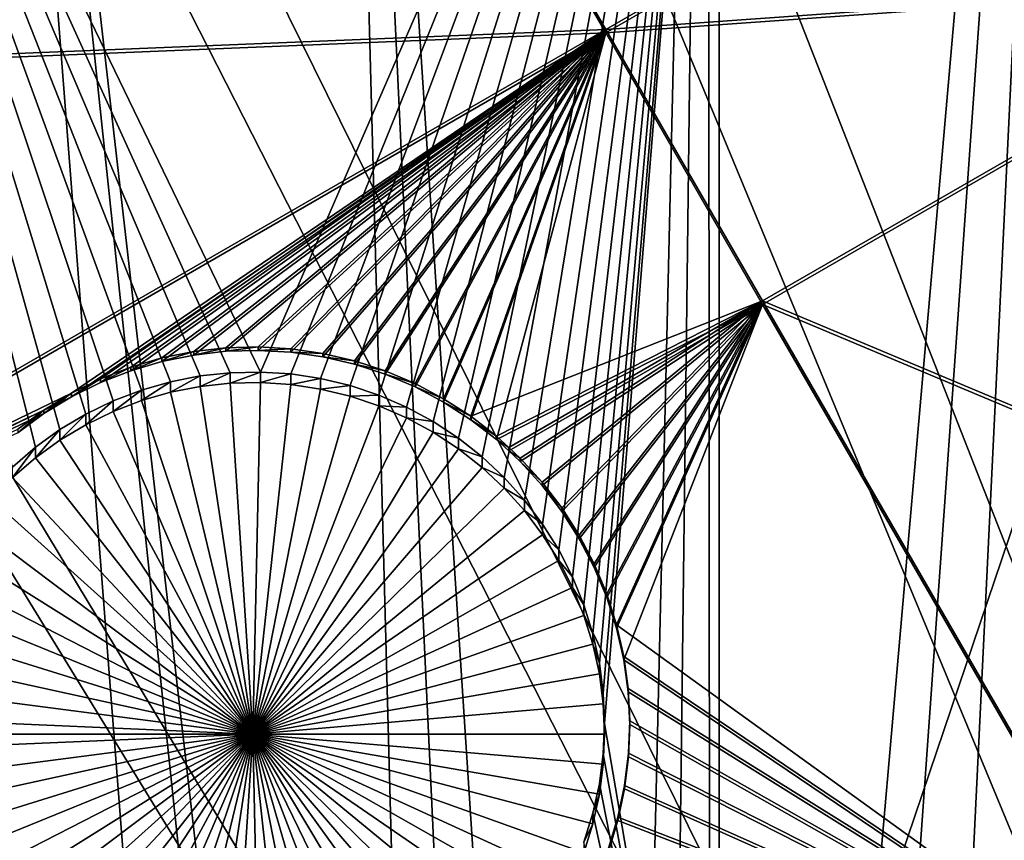
# Model space of a CAD drawing. Extents: x -226 to 68, y -640 to 2.
# Drawn here: x -102 to -93, y -488 to -480 of the extents above; entities that cross this region are included whole.
import ezdxf

# ---------------------------------------------------------------- set-up
doc = ezdxf.new("R2010")
doc.units = 0
for name, color, linetype in [('L3', 7, 'CONTINUOUS'), ('L4', 7, 'CONTINUOUS'), ('L5', 7, 'CONTINUOUS')]:
    doc.layers.add(name, color=color, linetype=linetype)

msp = doc.modelspace()

# ---------------------------------------------------------------- linework, layer by layer
at = {"layer": 'L3', "color": 250}
for points in [[(-75, -529.634, 1022.278), (-96.88918, -423.7358, 1018.58), (-87.82406, -422.2621, 1018.529)], [(-105.7966, -425.9725, 1018.658), (-96.88918, -423.7358, 1018.58), (-75, -529.634, 1022.278)], [(-75, -529.634, 1022.278), (-114.4821, -428.9561, 1018.762), (-105.7966, -425.9725, 1018.658)], [(-75, -529.634, 1022.278), (-122.8832, -432.6651, 1018.892), (-114.4821, -428.9561, 1018.762)], [(-130.9392, -437.0727, 1019.046), (-122.8832, -432.6651, 1018.892), (-75, -529.634, 1022.278)], [(-75, -529.634, 1022.278), (-138.5922, -442.1472, 1019.223), (-130.9392, -437.0727, 1019.046)], [(-75, -529.634, 1022.278), (-145.7871, -447.8521, 1019.422), (-138.5922, -442.1472, 1019.223)], [(-152.4719, -454.1462, 1019.642), (-145.7871, -447.8521, 1019.422), (-75, -529.634, 1022.278)], [(-75, -529.634, 1022.278), (-158.5985, -460.9842, 1019.881), (-152.4719, -454.1462, 1019.642)], [(-75, -529.634, 1022.278), (-164.1228, -468.3169, 1020.137), (-158.5985, -460.9842, 1019.881)], [(-91.91787, -504.5859, 1029.808), (-83.95978, -462.9913, 1025.654), (-93.33671, -505.6289, 1029.845)], [(-83.95978, -462.9913, 1025.654), (-87.84615, -463.6313, 1025.677), (-93.33671, -505.6289, 1029.845)], [(-91.68822, -464.4982, 1025.707), (-93.69318, -505.891, 1029.854), (-87.84615, -463.6313, 1025.677)], [(-93.33671, -505.6289, 1029.845), (-87.84615, -463.6313, 1025.677), (-93.69318, -505.891, 1029.854)], [(-95.47277, -465.5889, 1025.745), (-95.4423, -507.3971, 1029.907), (-91.68822, -464.4982, 1025.707)], [(-95.4423, -507.3971, 1029.907), (-94.69213, -506.7512, 1029.884), (-91.68822, -464.4982, 1025.707)], [(-91.68822, -464.4982, 1025.707), (-94.69213, -506.7512, 1029.884), (-93.69318, -505.891, 1029.854)], [(-96.48018, -508.4108, 1029.942), (-95.47277, -465.5889, 1025.745), (-99.18674, -466.8997, 1025.791)], [(-96.48018, -508.4108, 1029.942), (-95.99377, -507.9357, 1029.925), (-95.47277, -465.5889, 1025.745)], [(-95.47277, -465.5889, 1025.745), (-95.99377, -507.9357, 1029.925), (-95.4423, -507.3971, 1029.907)], [(-102.8173, -468.4261, 1025.844), (-98.02679, -510.1232, 1030.002), (-99.18674, -466.8997, 1025.791)], [(-99.18674, -466.8997, 1025.791), (-98.02679, -510.1232, 1030.002), (-97.20462, -509.2129, 1029.97)], [(-99.18674, -466.8997, 1025.791), (-97.20462, -509.2129, 1029.97), (-96.48018, -508.4108, 1029.942)], [(-169.0049, -476.0913, 1020.408), (-164.1228, -468.3169, 1020.137), (-75, -529.634, 1022.278)], [(-106.352, -470.1628, 1025.905), (-99.43747, -511.95, 1030.066), (-102.8173, -468.4261, 1025.844)], [(-99.43747, -511.95, 1030.066), (-98.35307, -510.5457, 1030.017), (-102.8173, -468.4261, 1025.844)], [(-102.8173, -468.4261, 1025.844), (-98.35307, -510.5457, 1030.017), (-98.02679, -510.1232, 1030.002)], [(-109.7787, -472.1038, 1025.972), (-100.3957, -513.4107, 1030.117), (-106.352, -470.1628, 1025.905)], [(-106.352, -470.1628, 1025.905), (-100.3957, -513.4107, 1030.117), (-99.43747, -511.95, 1030.066)], [(-113.0854, -474.2425, 1026.047), (-100.7032, -513.8794, 1030.133), (-109.7787, -472.1038, 1025.972)], [(-109.7787, -472.1038, 1025.972), (-100.7032, -513.8794, 1030.133), (-100.3957, -513.4107, 1030.117)], [(-116.2609, -476.5714, 1026.129), (-101.8167, -515.9005, 1030.204), (-113.0854, -474.2425, 1026.047)], [(-101.8167, -515.9005, 1030.204), (-101.2822, -514.9302, 1030.17), (-113.0854, -474.2425, 1026.047)], [(-113.0854, -474.2425, 1026.047), (-101.2822, -514.9302, 1030.17), (-100.7032, -513.8794, 1030.133)], [(-75, -529.634, 1022.278), (-173.2098, -484.2515, 1020.693), (-169.0049, -476.0913, 1020.408)], [(-102.7715, -518.0012, 1030.277), (-102.0867, -516.4945, 1030.224), (-116.2609, -476.5714, 1026.129)], [(-116.2609, -476.5714, 1026.129), (-102.0867, -516.4945, 1030.224), (-101.8167, -515.9005, 1030.204)], [(-75, -529.634, 1022.278), (-176.707, -492.7387, 1020.99), (-173.2098, -484.2515, 1020.693)]]:
    msp.add_3dface(points, dxfattribs=at)
at = {"layer": 'L4', "color": 250}
for points in [[(-75, -529.9481, 1013.283), (-89.39197, -439.1361, 1010.112), (-96.47697, -440.5445, 1010.162)], [(-75, -529.9481, 1013.283), (-96.47697, -440.5445, 1010.162), (-103.4296, -442.5042, 1010.23)], [(-103.4296, -442.5042, 1010.23), (-110.2069, -445.0029, 1010.317), (-75, -529.9481, 1013.283)], [(-75, -529.9481, 1013.283), (-110.2069, -445.0029, 1010.317), (-116.7671, -448.0254, 1010.423)], [(-75, -529.9481, 1013.283), (-116.7671, -448.0254, 1010.423), (-123.0699, -451.553, 1010.546)], [(-123.0699, -451.553, 1010.546), (-129.0762, -455.5638, 1010.686), (-75, -529.9481, 1013.283)], [(-75, -529.9481, 1013.283), (-129.0762, -455.5638, 1010.686), (-134.7492, -460.0334, 1010.842)], [(-75, -529.9481, 1013.283), (-134.7492, -460.0334, 1010.842), (-140.0538, -464.9339, 1011.013)], [(-140.0538, -464.9339, 1011.013), (-144.9573, -470.2353, 1011.198), (-75, -529.9481, 1013.283)], [(-75, -529.9481, 1013.283), (-144.9573, -470.2353, 1011.198), (-149.4296, -475.9048, 1011.396)], [(-100.5252, -483.3022, 1009.153), (-100.8207, -483.3601, 1009.155), (-105.0082, -472.7582, 1008.785)], [(-105.0082, -472.7582, 1008.785), (-100.8207, -483.3601, 1009.155), (-101.1102, -483.4432, 1009.158)], [(-101.1102, -483.4432, 1009.158), (-101.3914, -483.5508, 1009.162), (-105.0082, -472.7582, 1008.785)], [(-105.0082, -472.7582, 1008.785), (-101.3914, -483.5508, 1009.162), (-101.6623, -483.6823, 1009.166)], [(-105.0082, -472.7582, 1008.785), (-101.6623, -483.6823, 1009.166), (-101.9209, -483.8365, 1009.172)], [(-101.9209, -483.8365, 1009.172), (-102.1653, -484.0123, 1009.178), (-105.0082, -472.7582, 1008.785)], [(-105.0082, -472.7582, 1008.785), (-102.1653, -484.0123, 1009.178), (-102.3937, -484.2085, 1009.185)], [(-95.36014, -472.7582, 1008.785), (-99.92469, -483.2634, 1009.152), (-105.0082, -472.7582, 1008.785)], [(-105.0082, -472.7582, 1008.785), (-99.92469, -483.2634, 1009.152), (-100.2258, -483.2698, 1009.152)], [(-105.0082, -472.7582, 1008.785), (-100.2258, -483.2698, 1009.152), (-100.5252, -483.3022, 1009.153)], [(-95.36014, -472.7582, 1008.785), (-99.62416, -483.2828, 1009.152), (-99.92469, -483.2634, 1009.152)], [(-99.32642, -483.328, 1009.154), (-99.62416, -483.2828, 1009.152), (-95.36014, -472.7582, 1008.785)], [(-95.36014, -472.7582, 1008.785), (-99.03366, -483.3985, 1009.156), (-99.32642, -483.328, 1009.154)], [(-95.36014, -472.7582, 1008.785), (-98.74806, -483.494, 1009.16), (-99.03366, -483.3985, 1009.156)], [(-98.47172, -483.6136, 1009.164), (-98.74806, -483.494, 1009.16), (-95.36014, -472.7582, 1008.785)], [(-98.2067, -483.7566, 1009.169), (-98.47172, -483.6136, 1009.164), (-95.36014, -472.7582, 1008.785)], [(-95.36014, -472.7582, 1008.785), (-97.95496, -483.9218, 1009.175), (-98.2067, -483.7566, 1009.169)], [(-95.36014, -472.7582, 1008.785), (-97.71835, -484.108, 1009.181), (-97.95496, -483.9218, 1009.175)], [(-97.49864, -484.3138, 1009.188), (-97.71835, -484.108, 1009.181), (-95.36014, -472.7582, 1008.785)], [(-95.36014, -472.7582, 1008.785), (-97.29745, -484.5378, 1009.196), (-97.49864, -484.3138, 1009.188)], [(-95.36014, -472.7582, 1008.785), (-97.11627, -484.7782, 1009.205), (-97.29745, -484.5378, 1009.196)], [(-96.95644, -485.0333, 1009.214), (-97.11627, -484.7782, 1009.205), (-95.36014, -472.7582, 1008.785)], [(-95.36014, -472.7582, 1008.785), (-96.81914, -485.3011, 1009.223), (-96.95644, -485.0333, 1009.214)], [(-95.36014, -472.7582, 1008.785), (-96.70539, -485.5798, 1009.233), (-96.81914, -485.3011, 1009.223)], [(-96.61603, -485.8672, 1009.243), (-96.70539, -485.5798, 1009.233), (-95.36014, -472.7582, 1008.785)], [(-95.36014, -472.7582, 1008.785), (-96.55173, -486.1613, 1009.253), (-96.61603, -485.8672, 1009.243)], [(-95.36014, -472.7582, 1008.785), (-96.51296, -486.4597, 1009.263), (-96.55173, -486.1613, 1009.253)], [(-96.5, -486.7604, 1009.274), (-96.51296, -486.4597, 1009.263), (-95.36014, -472.7582, 1008.785)], [(-96.5, -486.7604, 1009.274), (-95.36014, -472.7582, 1008.785), (-95.36014, -493.4326, 1009.507)], [(-95.36014, -493.4326, 1009.507), (-95.36014, -472.7582, 1008.785), (-88.36015, -472.7582, 1008.785)], [(-95.36014, -493.4326, 1009.507), (-88.36015, -472.7582, 1008.785), (-88.36015, -493.4326, 1009.507)], [(-75, -529.9481, 1013.283), (-149.4296, -475.9048, 1011.396), (-153.4429, -481.9075, 1011.606)], [(-153.4429, -481.9075, 1011.606), (-156.9726, -488.2064, 1011.826), (-75, -529.9481, 1013.283)], [(-100.2258, -483.2698, 1009.152), (-100.2258, -483.3745, 1006.154), (-100.5252, -483.4069, 1006.155)], [(-100.2258, -483.2698, 1009.152), (-100.5252, -483.4069, 1006.155), (-100.5252, -483.3022, 1009.153)], [(-99.92469, -483.2634, 1009.152), (-99.92469, -483.3681, 1006.154), (-100.2258, -483.3745, 1006.154)], [(-99.92469, -483.2634, 1009.152), (-100.2258, -483.3745, 1006.154), (-100.2258, -483.2698, 1009.152)], [(-99.62416, -483.2828, 1009.152), (-99.92469, -483.3681, 1006.154), (-99.92469, -483.2634, 1009.152)], [(-99.62416, -483.2828, 1009.152), (-99.62416, -483.3875, 1006.154), (-99.92469, -483.3681, 1006.154)], [(-99.32642, -483.328, 1009.154), (-99.62416, -483.3875, 1006.154), (-99.62416, -483.2828, 1009.152)], [(-100.8207, -483.3601, 1009.155), (-100.8207, -483.4648, 1006.157), (-101.1102, -483.5479, 1006.16)], [(-100.8207, -483.3601, 1009.155), (-101.1102, -483.5479, 1006.16), (-101.1102, -483.4432, 1009.158)], [(-100.5252, -483.3022, 1009.153), (-100.5252, -483.4069, 1006.155), (-100.8207, -483.4648, 1006.157)], [(-100.5252, -483.3022, 1009.153), (-100.8207, -483.4648, 1006.157), (-100.8207, -483.3601, 1009.155)], [(-100, -486.8651, 1006.276), (-100.5252, -483.4069, 1006.155), (-100.2258, -483.3745, 1006.154)], [(-100, -486.8651, 1006.276), (-100.2258, -483.3745, 1006.154), (-99.92469, -483.3681, 1006.154)], [(-99.92469, -483.3681, 1006.154), (-99.62416, -483.3875, 1006.154), (-100, -486.8651, 1006.276)], [(-99.32642, -483.328, 1009.154), (-99.32642, -483.4327, 1006.156), (-99.62416, -483.3875, 1006.154)], [(-99.03366, -483.3985, 1009.156), (-99.32642, -483.4327, 1006.156), (-99.32642, -483.328, 1009.154)], [(-101.1102, -483.4432, 1009.158), (-101.1102, -483.5479, 1006.16), (-101.3914, -483.6555, 1006.164)], [(-101.1102, -483.4432, 1009.158), (-101.3914, -483.6555, 1006.164), (-101.3914, -483.5508, 1009.162)], [(-100, -486.8651, 1006.276), (-101.1102, -483.5479, 1006.16), (-100.8207, -483.4648, 1006.157)], [(-100.8207, -483.4648, 1006.157), (-100.5252, -483.4069, 1006.155), (-100, -486.8651, 1006.276)], [(-100, -486.8651, 1006.276), (-99.62416, -483.3875, 1006.154), (-99.32642, -483.4327, 1006.156)], [(-100, -486.8651, 1006.276), (-99.32642, -483.4327, 1006.156), (-99.03366, -483.5032, 1006.158)], [(-99.03366, -483.3985, 1009.156), (-99.03366, -483.5032, 1006.158), (-99.32642, -483.4327, 1006.156)], [(-98.74806, -483.494, 1009.16), (-99.03366, -483.5032, 1006.158), (-99.03366, -483.3985, 1009.156)], [(-101.3914, -483.5508, 1009.162), (-101.3914, -483.6555, 1006.164), (-101.6623, -483.787, 1006.168)], [(-101.3914, -483.5508, 1009.162), (-101.6623, -483.787, 1006.168), (-101.6623, -483.6823, 1009.166)], [(-100, -486.8651, 1006.276), (-101.3914, -483.6555, 1006.164), (-101.1102, -483.5479, 1006.16)], [(-99.03366, -483.5032, 1006.158), (-98.74806, -483.5987, 1006.162), (-100, -486.8651, 1006.276)], [(-98.74806, -483.494, 1009.16), (-98.74806, -483.5987, 1006.162), (-99.03366, -483.5032, 1006.158)], [(-98.47172, -483.6136, 1009.164), (-98.74806, -483.5987, 1006.162), (-98.74806, -483.494, 1009.16)], [(-101.6623, -483.787, 1006.168), (-101.3914, -483.6555, 1006.164), (-100, -486.8651, 1006.276)], [(-100, -486.8651, 1006.276), (-98.74806, -483.5987, 1006.162), (-98.47172, -483.7183, 1006.166)], [(-98.47172, -483.6136, 1009.164), (-98.47172, -483.7183, 1006.166), (-98.74806, -483.5987, 1006.162)], [(-98.2067, -483.7566, 1009.169), (-98.47172, -483.7183, 1006.166), (-98.47172, -483.6136, 1009.164)], [(-101.6623, -483.6823, 1009.166), (-101.6623, -483.787, 1006.168), (-101.9209, -483.9412, 1006.174)], [(-101.6623, -483.6823, 1009.166), (-101.9209, -483.9412, 1006.174), (-101.9209, -483.8365, 1009.172)], [(-100, -486.8651, 1006.276), (-98.47172, -483.7183, 1006.166), (-98.2067, -483.8613, 1006.171)], [(-98.2067, -483.7566, 1009.169), (-98.2067, -483.8613, 1006.171), (-98.47172, -483.7183, 1006.166)], [(-97.95496, -483.9218, 1009.175), (-98.2067, -483.8613, 1006.171), (-98.2067, -483.7566, 1009.169)], [(-101.9209, -483.8365, 1009.172), (-101.9209, -483.9412, 1006.174), (-102.1653, -484.117, 1006.18)], [(-101.9209, -483.8365, 1009.172), (-102.1653, -484.117, 1006.18), (-102.1653, -484.0123, 1009.178)], [(-100, -486.8651, 1006.276), (-101.9209, -483.9412, 1006.174), (-101.6623, -483.787, 1006.168)], [(-98.2067, -483.8613, 1006.171), (-97.95496, -484.0265, 1006.177), (-100, -486.8651, 1006.276)], [(-97.95496, -483.9218, 1009.175), (-97.95496, -484.0265, 1006.177), (-98.2067, -483.8613, 1006.171)], [(-100, -486.8651, 1006.276), (-102.1653, -484.117, 1006.18), (-101.9209, -483.9412, 1006.174)], [(-97.71835, -484.108, 1009.181), (-97.95496, -484.0265, 1006.177), (-97.95496, -483.9218, 1009.175)], [(-102.1653, -484.0123, 1009.178), (-102.1653, -484.117, 1006.18), (-102.3937, -484.3132, 1006.187)], [(-102.1653, -484.0123, 1009.178), (-102.3937, -484.3132, 1006.187), (-102.3937, -484.2085, 1009.185)], [(-100, -486.8651, 1006.276), (-97.95496, -484.0265, 1006.177), (-97.71835, -484.2127, 1006.183)], [(-97.71835, -484.108, 1009.181), (-97.71835, -484.2127, 1006.183), (-97.95496, -484.0265, 1006.177)], [(-102.3937, -484.3132, 1006.187), (-102.1653, -484.117, 1006.18), (-100, -486.8651, 1006.276)], [(-97.49864, -484.3138, 1009.188), (-97.71835, -484.2127, 1006.183), (-97.71835, -484.108, 1009.181)], [(-100, -486.8651, 1006.276), (-97.71835, -484.2127, 1006.183), (-97.49864, -484.4185, 1006.19)], [(-97.49864, -484.3138, 1009.188), (-97.49864, -484.4185, 1006.19), (-97.71835, -484.2127, 1006.183)], [(-100, -486.8651, 1006.276), (-102.6044, -484.5283, 1006.194), (-102.3937, -484.3132, 1006.187)], [(-97.29745, -484.5378, 1009.196), (-97.49864, -484.4185, 1006.19), (-97.49864, -484.3138, 1009.188)], [(-97.49864, -484.4185, 1006.19), (-97.29745, -484.6425, 1006.198), (-100, -486.8651, 1006.276)], [(-97.29745, -484.5378, 1009.196), (-97.29745, -484.6425, 1006.198), (-97.49864, -484.4185, 1006.19)], [(-100, -486.8651, 1006.276), (-102.7957, -484.7607, 1006.202), (-102.6044, -484.5283, 1006.194)], [(-97.11627, -484.7782, 1009.205), (-97.29745, -484.6425, 1006.198), (-97.29745, -484.5378, 1009.196)], [(-100, -486.8651, 1006.276), (-97.29745, -484.6425, 1006.198), (-97.11627, -484.8829, 1006.207)], [(-97.11627, -484.7782, 1009.205), (-97.11627, -484.8829, 1006.207), (-97.29745, -484.6425, 1006.198)], [(-102.9664, -485.0087, 1006.211), (-102.7957, -484.7607, 1006.202), (-100, -486.8651, 1006.276)], [(-96.95644, -485.0333, 1009.214), (-97.11627, -484.8829, 1006.207), (-97.11627, -484.7782, 1009.205)], [(-100, -486.8651, 1006.276), (-97.11627, -484.8829, 1006.207), (-96.95644, -485.138, 1006.215)], [(-96.95644, -485.0333, 1009.214), (-96.95644, -485.138, 1006.215), (-97.11627, -484.8829, 1006.207)], [(-100, -486.8651, 1006.276), (-103.1151, -485.2704, 1006.22), (-102.9664, -485.0087, 1006.211)], [(-96.81914, -485.3011, 1009.223), (-96.95644, -485.138, 1006.215), (-96.95644, -485.0333, 1009.214)], [(-96.95644, -485.138, 1006.215), (-96.81914, -485.4058, 1006.225), (-100, -486.8651, 1006.276)], [(-96.81914, -485.3011, 1009.223), (-96.81914, -485.4058, 1006.225), (-96.95644, -485.138, 1006.215)], [(-100, -486.8651, 1006.276), (-103.2407, -485.544, 1006.23), (-103.1151, -485.2704, 1006.22)], [(-96.70539, -485.5798, 1009.233), (-96.81914, -485.4058, 1006.225), (-96.81914, -485.3011, 1009.223)], [(-100, -486.8651, 1006.276), (-96.81914, -485.4058, 1006.225), (-96.70539, -485.6845, 1006.234)], [(-96.70539, -485.5798, 1009.233), (-96.70539, -485.6845, 1006.234), (-96.81914, -485.4058, 1006.225)], [(-103.3424, -485.8273, 1006.239), (-103.2407, -485.544, 1006.23), (-100, -486.8651, 1006.276)], [(-96.61603, -485.8672, 1009.243), (-96.70539, -485.6845, 1006.234), (-96.70539, -485.5798, 1009.233)], [(-100, -486.8651, 1006.276), (-96.70539, -485.6845, 1006.234), (-96.61603, -485.9719, 1006.245)], [(-96.61603, -485.8672, 1009.243), (-96.61603, -485.9719, 1006.245), (-96.70539, -485.6845, 1006.234)], [(-100, -486.8651, 1006.276), (-103.4193, -486.1183, 1006.25), (-103.3424, -485.8273, 1006.239)], [(-96.55173, -486.1613, 1009.253), (-96.61603, -485.9719, 1006.245), (-96.61603, -485.8672, 1009.243)], [(-96.61603, -485.9719, 1006.245), (-96.55173, -486.266, 1006.255), (-100, -486.8651, 1006.276)], [(-96.55173, -486.1613, 1009.253), (-96.55173, -486.266, 1006.255), (-96.61603, -485.9719, 1006.245)], [(-100, -486.8651, 1006.276), (-103.4709, -486.4148, 1006.26), (-103.4193, -486.1183, 1006.25)], [(-96.51296, -486.4597, 1009.263), (-96.55173, -486.266, 1006.255), (-96.55173, -486.1613, 1009.253)], [(-100, -486.8651, 1006.276), (-96.55173, -486.266, 1006.255), (-96.51296, -486.5644, 1006.265)], [(-96.51296, -486.4597, 1009.263), (-96.51296, -486.5644, 1006.265), (-96.55173, -486.266, 1006.255)], [(-103.4968, -486.7146, 1006.27), (-103.4709, -486.4148, 1006.26), (-100, -486.8651, 1006.276)], [(-96.5, -486.7604, 1009.274), (-96.51296, -486.5644, 1006.265), (-96.51296, -486.4597, 1009.263)], [(-100, -486.8651, 1006.276), (-96.51296, -486.5644, 1006.265), (-96.5, -486.8651, 1006.276)], [(-96.5, -486.7604, 1009.274), (-96.5, -486.8651, 1006.276), (-96.51296, -486.5644, 1006.265)], [(-103.5, -486.8651, 1006.276), (-103.4968, -486.7146, 1006.27), (-100, -486.8651, 1006.276)], [(-95.36014, -493.4326, 1009.507), (-96.51296, -487.0611, 1009.284), (-96.5, -486.7604, 1009.274)], [(-96.51296, -487.0611, 1009.284), (-96.5, -486.8651, 1006.276), (-96.5, -486.7604, 1009.274)], [(-103.5, -486.8651, 1006.276), (-100, -486.8651, 1006.276), (-103.4968, -487.0156, 1006.281)], [(-100, -486.8651, 1006.276), (-103.4709, -487.3155, 1006.291), (-103.4968, -487.0156, 1006.281)], [(-100, -486.8651, 1006.276), (-103.4193, -487.612, 1006.302), (-103.4709, -487.3155, 1006.291)], [(-103.3424, -487.903, 1006.312), (-103.4193, -487.612, 1006.302), (-100, -486.8651, 1006.276)], [(-100, -486.8651, 1006.276), (-103.2407, -488.1863, 1006.322), (-103.3424, -487.903, 1006.312)], [(-100, -486.8651, 1006.276), (-103.1151, -488.4598, 1006.331), (-103.2407, -488.1863, 1006.322)], [(-102.9664, -488.7215, 1006.341), (-103.1151, -488.4598, 1006.331), (-100, -486.8651, 1006.276)], [(-100, -486.8651, 1006.276), (-102.7957, -488.9695, 1006.349), (-102.9664, -488.7215, 1006.341)], [(-100, -486.8651, 1006.276), (-102.6044, -489.2019, 1006.357), (-102.7957, -488.9695, 1006.349)], [(-102.3937, -489.417, 1006.365), (-102.6044, -489.2019, 1006.357), (-100, -486.8651, 1006.276)], [(-100, -486.8651, 1006.276), (-102.1653, -489.6132, 1006.372), (-102.3937, -489.417, 1006.365)], [(-100, -486.8651, 1006.276), (-101.9209, -489.7891, 1006.378), (-102.1653, -489.6132, 1006.372)], [(-101.6623, -489.9433, 1006.383), (-101.9209, -489.7891, 1006.378), (-100, -486.8651, 1006.276)], [(-100, -486.8651, 1006.276), (-101.3914, -490.0747, 1006.388), (-101.6623, -489.9433, 1006.383)], [(-100, -486.8651, 1006.276), (-101.1102, -490.1824, 1006.392), (-101.3914, -490.0747, 1006.388)], [(-100.8207, -490.2655, 1006.394), (-101.1102, -490.1824, 1006.392), (-100, -486.8651, 1006.276)], [(-100, -486.8651, 1006.276), (-100.5252, -490.3234, 1006.396), (-100.8207, -490.2655, 1006.394)], [(-100, -486.8651, 1006.276), (-100.2258, -490.3557, 1006.398), (-100.5252, -490.3234, 1006.396)], [(-99.92469, -490.3622, 1006.398), (-100.2258, -490.3557, 1006.398), (-100, -486.8651, 1006.276)], [(-99.03366, -490.227, 1006.393), (-99.32642, -490.2976, 1006.396), (-100, -486.8651, 1006.276)], [(-100, -486.8651, 1006.276), (-99.32642, -490.2976, 1006.396), (-99.62416, -490.3428, 1006.397)], [(-100, -486.8651, 1006.276), (-99.62416, -490.3428, 1006.397), (-99.92469, -490.3622, 1006.398)], [(-98.2067, -489.869, 1006.381), (-98.47172, -490.0119, 1006.386), (-100, -486.8651, 1006.276)], [(-100, -486.8651, 1006.276), (-98.47172, -490.0119, 1006.386), (-98.74806, -490.1316, 1006.39)], [(-100, -486.8651, 1006.276), (-98.74806, -490.1316, 1006.39), (-99.03366, -490.227, 1006.393)], [(-97.49864, -489.3118, 1006.361), (-97.71835, -489.5176, 1006.368), (-100, -486.8651, 1006.276)], [(-100, -486.8651, 1006.276), (-97.71835, -489.5176, 1006.368), (-97.95496, -489.7038, 1006.375)], [(-100, -486.8651, 1006.276), (-97.95496, -489.7038, 1006.375), (-98.2067, -489.869, 1006.381)], [(-96.95644, -488.5923, 1006.336), (-97.11627, -488.8474, 1006.345), (-100, -486.8651, 1006.276)], [(-100, -486.8651, 1006.276), (-97.11627, -488.8474, 1006.345), (-97.29745, -489.0878, 1006.353)], [(-100, -486.8651, 1006.276), (-97.29745, -489.0878, 1006.353), (-97.49864, -489.3118, 1006.361)], [(-96.61603, -487.7583, 1006.307), (-96.70539, -488.0458, 1006.317), (-100, -486.8651, 1006.276)], [(-100, -486.8651, 1006.276), (-96.70539, -488.0458, 1006.317), (-96.81914, -488.3244, 1006.327)], [(-100, -486.8651, 1006.276), (-96.81914, -488.3244, 1006.327), (-96.95644, -488.5923, 1006.336)], [(-96.5, -486.8651, 1006.276), (-96.51296, -487.1658, 1006.286), (-100, -486.8651, 1006.276)], [(-100, -486.8651, 1006.276), (-96.51296, -487.1658, 1006.286), (-96.55173, -487.4643, 1006.297)], [(-100, -486.8651, 1006.276), (-96.55173, -487.4643, 1006.297), (-96.61603, -487.7583, 1006.307)], [(-96.51296, -487.0611, 1009.284), (-96.51296, -487.1658, 1006.286), (-96.5, -486.8651, 1006.276)], [(-95.36014, -493.4326, 1009.507), (-96.55173, -487.3596, 1009.295), (-96.51296, -487.0611, 1009.284)], [(-96.55173, -487.3596, 1009.295), (-96.51296, -487.1658, 1006.286), (-96.51296, -487.0611, 1009.284)], [(-96.55173, -487.3596, 1009.295), (-96.55173, -487.4643, 1006.297), (-96.51296, -487.1658, 1006.286)], [(-96.61603, -487.6536, 1009.305), (-96.55173, -487.3596, 1009.295), (-95.36014, -493.4326, 1009.507)], [(-96.61603, -487.6536, 1009.305), (-96.55173, -487.4643, 1006.297), (-96.55173, -487.3596, 1009.295)], [(-96.61603, -487.6536, 1009.305), (-96.61603, -487.7583, 1006.307), (-96.55173, -487.4643, 1006.297)], [(-95.36014, -493.4326, 1009.507), (-96.70539, -487.9411, 1009.315), (-96.61603, -487.6536, 1009.305)], [(-96.70539, -487.9411, 1009.315), (-96.61603, -487.7583, 1006.307), (-96.61603, -487.6536, 1009.305)], [(-96.70539, -487.9411, 1009.315), (-96.70539, -488.0458, 1006.317), (-96.61603, -487.7583, 1006.307)]]:
    msp.add_3dface(points, dxfattribs=at)
at = {"layer": 'L5', "color": 7}
for points in [[(-99.89402, -473.9614, 1008.827), (-112.1142, -478.7733, 1008.995), (-111.144, -480.4527, 1009.054)], [(-99.89402, -473.9614, 1008.827), (-111.144, -480.4527, 1009.054), (-96.48918, -479.8552, 1009.033)], [(-90.92037, -476.642, 1008.921), (-99.89402, -473.9614, 1008.827), (-96.48918, -479.8552, 1009.033)], [(-99.89402, -473.9963, 1007.828), (-111.144, -480.4876, 1008.054), (-112.1142, -478.8082, 1007.995)], [(-96.48918, -479.8901, 1008.033), (-111.144, -480.4876, 1008.054), (-99.89402, -473.9963, 1007.828)], [(-99.89402, -473.9963, 1007.828), (-90.92037, -476.6769, 1007.921), (-96.48918, -479.8901, 1008.033)], [(-90.92037, -476.642, 1008.921), (-96.48918, -479.8552, 1009.033), (-89.35977, -479.3434, 1009.015)], [(-96.48918, -479.8901, 1008.033), (-90.92037, -476.6769, 1007.921), (-89.35977, -479.3783, 1008.015)], [(-89.35977, -479.3434, 1009.015), (-96.48918, -479.8552, 1009.033), (-94.92858, -482.5566, 1009.127)], [(-89.35977, -479.3434, 1009.015), (-94.92858, -482.5566, 1009.127), (-85.1279, -486.6687, 1009.271)], [(-96.48918, -479.8901, 1008.033), (-89.35977, -479.3783, 1008.015), (-94.92858, -482.5915, 1008.128)], [(-94.92858, -482.5915, 1008.128), (-89.35977, -479.3783, 1008.015), (-85.1279, -486.7036, 1008.271)], [(-96.48918, -479.8552, 1009.033), (-111.144, -480.4527, 1009.054), (-107.7392, -486.3464, 1009.259)], [(-96.48918, -479.8552, 1009.033), (-107.7392, -486.3464, 1009.259), (-101.8047, -483.4752, 1009.159)], [(-101.8047, -483.4752, 1009.159), (-101.5154, -483.3324, 1009.154), (-96.48918, -479.8552, 1009.033)], [(-96.48918, -479.8552, 1009.033), (-101.5154, -483.3324, 1009.154), (-101.2149, -483.2149, 1009.15)], [(-101.2149, -483.2149, 1009.15), (-100.9055, -483.1236, 1009.147), (-96.48918, -479.8552, 1009.033)], [(-96.48918, -479.8552, 1009.033), (-100.9055, -483.1236, 1009.147), (-100.5893, -483.0593, 1009.145)], [(-96.48918, -479.8552, 1009.033), (-100.5893, -483.0593, 1009.145), (-100.2687, -483.0224, 1009.143)], [(-100.2687, -483.0224, 1009.143), (-99.94621, -483.0131, 1009.143), (-96.48918, -479.8552, 1009.033)], [(-96.48918, -479.8552, 1009.033), (-99.94621, -483.0131, 1009.143), (-99.62407, -483.0316, 1009.144)], [(-96.48918, -479.8552, 1009.033), (-99.62407, -483.0316, 1009.144), (-99.30472, -483.0777, 1009.145)], [(-99.30472, -483.0777, 1009.145), (-98.99051, -483.151, 1009.148), (-96.48918, -479.8552, 1009.033)], [(-96.48918, -479.8552, 1009.033), (-98.99051, -483.151, 1009.148), (-98.68378, -483.2512, 1009.151)], [(-96.48918, -479.8552, 1009.033), (-98.68378, -483.2512, 1009.151), (-98.38679, -483.3772, 1009.156)], [(-98.38679, -483.3772, 1009.156), (-98.10176, -483.5283, 1009.161), (-96.48918, -479.8552, 1009.033)], [(-96.48918, -479.8552, 1009.033), (-98.10176, -483.5283, 1009.161), (-97.83076, -483.7034, 1009.167)], [(-96.48918, -479.8552, 1009.033), (-97.83076, -483.7034, 1009.167), (-94.92858, -482.5566, 1009.127)], [(-96.48918, -479.8901, 1008.033), (-107.7392, -486.3813, 1008.26), (-111.144, -480.4876, 1008.054)], [(-101.8047, -483.5101, 1008.16), (-107.7392, -486.3813, 1008.26), (-96.48918, -479.8901, 1008.033)], [(-96.48918, -479.8901, 1008.033), (-101.5154, -483.3673, 1008.155), (-101.8047, -483.5101, 1008.16)], [(-96.48918, -479.8901, 1008.033), (-101.2149, -483.2498, 1008.151), (-101.5154, -483.3673, 1008.155)], [(-100.9055, -483.1585, 1008.147), (-101.2149, -483.2498, 1008.151), (-96.48918, -479.8901, 1008.033)], [(-100.5893, -483.0942, 1008.145), (-100.9055, -483.1585, 1008.147), (-96.48918, -479.8901, 1008.033)], [(-96.48918, -479.8901, 1008.033), (-100.2687, -483.0573, 1008.144), (-100.5893, -483.0942, 1008.145)], [(-96.48918, -479.8901, 1008.033), (-99.94621, -483.048, 1008.144), (-100.2687, -483.0573, 1008.144)], [(-99.62407, -483.0665, 1008.144), (-99.94621, -483.048, 1008.144), (-96.48918, -479.8901, 1008.033)], [(-96.48918, -479.8901, 1008.033), (-99.30472, -483.1126, 1008.146), (-99.62407, -483.0665, 1008.144)], [(-96.48918, -479.8901, 1008.033), (-98.99051, -483.1859, 1008.148), (-99.30472, -483.1126, 1008.146)], [(-98.68378, -483.2861, 1008.152), (-98.99051, -483.1859, 1008.148), (-96.48918, -479.8901, 1008.033)], [(-98.68378, -483.2861, 1008.152), (-96.48918, -479.8901, 1008.033), (-98.38679, -483.4121, 1008.156)], [(-98.38679, -483.4121, 1008.156), (-96.48918, -479.8901, 1008.033), (-98.10176, -483.5632, 1008.162)], [(-96.48918, -479.8901, 1008.033), (-97.83076, -483.7383, 1008.168), (-98.10176, -483.5632, 1008.162)], [(-96.48918, -479.8901, 1008.033), (-97.57584, -483.936, 1008.175), (-97.83076, -483.7383, 1008.168)], [(-94.92858, -482.5915, 1008.128), (-97.57584, -483.936, 1008.175), (-96.48918, -479.8901, 1008.033)], [(-94.92858, -482.5566, 1009.127), (-97.83076, -483.7034, 1009.167), (-97.57584, -483.9011, 1009.174)], [(-94.92858, -482.5566, 1009.127), (-97.57584, -483.9011, 1009.174), (-97.45391, -484.0137, 1009.178)], [(-94.92858, -482.5915, 1008.128), (-97.45391, -484.0486, 1008.179), (-97.57584, -483.936, 1008.175)], [(-94.92858, -482.5566, 1009.127), (-97.45391, -484.0137, 1009.178), (-97.33886, -484.1199, 1009.182)], [(-97.33886, -484.1548, 1008.182), (-97.45391, -484.0486, 1008.179), (-94.92858, -482.5915, 1008.128)], [(-97.33886, -484.1199, 1009.182), (-97.12158, -484.3583, 1009.19), (-94.92858, -482.5566, 1009.127)], [(-97.33886, -484.1548, 1008.182), (-94.92858, -482.5915, 1008.128), (-97.12158, -484.3932, 1008.191)], [(-94.92858, -482.5566, 1009.127), (-97.12158, -484.3583, 1009.19), (-96.92561, -484.6145, 1009.199)], [(-97.12158, -484.3932, 1008.191), (-94.92858, -482.5915, 1008.128), (-96.92561, -484.6494, 1008.2)], [(-94.92858, -482.5566, 1009.127), (-96.92561, -484.6145, 1009.199), (-96.75241, -484.8866, 1009.208)], [(-94.92858, -482.5915, 1008.128), (-96.75241, -484.9215, 1008.209), (-96.92561, -484.6494, 1008.2)], [(-96.75241, -484.8866, 1009.208), (-96.60324, -485.1725, 1009.218), (-94.92858, -482.5566, 1009.127)], [(-94.92858, -482.5915, 1008.128), (-96.60324, -485.2074, 1008.219), (-96.75241, -484.9215, 1008.209)], [(-94.92858, -482.5566, 1009.127), (-96.60324, -485.1725, 1009.218), (-96.47923, -485.4702, 1009.229)], [(-96.47923, -485.5051, 1008.229), (-96.60324, -485.2074, 1008.219), (-94.92858, -482.5915, 1008.128)], [(-94.92858, -482.5566, 1009.127), (-96.47923, -485.4702, 1009.229), (-96.38128, -485.7775, 1009.24)], [(-94.92858, -482.5915, 1008.128), (-96.38128, -485.8124, 1008.24), (-96.47923, -485.5051, 1008.229)], [(-96.38128, -485.7775, 1009.24), (-90.69671, -489.8819, 1009.383), (-94.92858, -482.5566, 1009.127)], [(-94.92858, -482.5915, 1008.128), (-96.31012, -486.1269, 1008.251), (-96.38128, -485.8124, 1008.24)], [(-90.69671, -489.9168, 1008.384), (-96.31012, -486.1269, 1008.251), (-94.92858, -482.5915, 1008.128)], [(-85.1279, -486.6687, 1009.271), (-94.92858, -482.5566, 1009.127), (-90.69671, -489.8819, 1009.383)], [(-94.92858, -482.5915, 1008.128), (-85.1279, -486.7036, 1008.271), (-90.69671, -489.9168, 1008.384)], [(-100.5893, -483.0942, 1008.145), (-100.5893, -483.0593, 1009.145), (-100.9055, -483.1585, 1008.147)], [(-100.9055, -483.1585, 1008.147), (-100.5893, -483.0593, 1009.145), (-100.9055, -483.1236, 1009.147)], [(-100.2687, -483.0573, 1008.144), (-100.2687, -483.0224, 1009.143), (-100.5893, -483.0942, 1008.145)], [(-100.5893, -483.0942, 1008.145), (-100.2687, -483.0224, 1009.143), (-100.5893, -483.0593, 1009.145)], [(-99.94621, -483.048, 1008.144), (-99.94621, -483.0131, 1009.143), (-100.2687, -483.0573, 1008.144)], [(-100.2687, -483.0573, 1008.144), (-99.94621, -483.0131, 1009.143), (-100.2687, -483.0224, 1009.143)], [(-99.94621, -483.048, 1008.144), (-99.62407, -483.0316, 1009.144), (-99.94621, -483.0131, 1009.143)], [(-99.62407, -483.0665, 1008.144), (-99.62407, -483.0316, 1009.144), (-99.94621, -483.048, 1008.144)], [(-99.62407, -483.0665, 1008.144), (-99.30472, -483.0777, 1009.145), (-99.62407, -483.0316, 1009.144)], [(-99.30472, -483.1126, 1008.146), (-99.30472, -483.0777, 1009.145), (-99.62407, -483.0665, 1008.144)], [(-99.30472, -483.1126, 1008.146), (-98.99051, -483.151, 1009.148), (-99.30472, -483.0777, 1009.145)], [(-100.9055, -483.1585, 1008.147), (-100.9055, -483.1236, 1009.147), (-101.2149, -483.2498, 1008.151)], [(-101.2149, -483.2498, 1008.151), (-100.9055, -483.1236, 1009.147), (-101.2149, -483.2149, 1009.15)], [(-98.99051, -483.1859, 1008.148), (-98.99051, -483.151, 1009.148), (-99.30472, -483.1126, 1008.146)], [(-98.99051, -483.1859, 1008.148), (-98.68378, -483.2512, 1009.151), (-98.99051, -483.151, 1009.148)], [(-98.68378, -483.2861, 1008.152), (-98.68378, -483.2512, 1009.151), (-98.99051, -483.1859, 1008.148)], [(-101.2149, -483.2498, 1008.151), (-101.2149, -483.2149, 1009.15), (-101.5154, -483.3673, 1008.155)], [(-101.5154, -483.3673, 1008.155), (-101.2149, -483.2149, 1009.15), (-101.5154, -483.3324, 1009.154)], [(-98.68378, -483.2861, 1008.152), (-98.38679, -483.3772, 1009.156), (-98.68378, -483.2512, 1009.151)], [(-98.38679, -483.4121, 1008.156), (-98.38679, -483.3772, 1009.156), (-98.68378, -483.2861, 1008.152)], [(-101.5154, -483.3673, 1008.155), (-101.5154, -483.3324, 1009.154), (-101.8047, -483.5101, 1008.16)], [(-101.8047, -483.5101, 1008.16), (-101.5154, -483.3324, 1009.154), (-101.8047, -483.4752, 1009.159)], [(-98.38679, -483.4121, 1008.156), (-98.10176, -483.5283, 1009.161), (-98.38679, -483.3772, 1009.156)], [(-101.8047, -483.4752, 1009.159), (-107.7392, -486.3464, 1009.259), (-102.0806, -483.6425, 1009.165)], [(-101.8047, -483.5101, 1008.16), (-101.8047, -483.4752, 1009.159), (-102.0806, -483.6774, 1008.166)], [(-102.0806, -483.6774, 1008.166), (-101.8047, -483.4752, 1009.159), (-102.0806, -483.6425, 1009.165)], [(-98.10176, -483.5632, 1008.162), (-98.10176, -483.5283, 1009.161), (-98.38679, -483.4121, 1008.156)], [(-101.8047, -483.5101, 1008.16), (-102.0806, -483.6774, 1008.166), (-107.7392, -486.3813, 1008.26)], [(-98.10176, -483.5632, 1008.162), (-97.83076, -483.7034, 1009.167), (-98.10176, -483.5283, 1009.161)], [(-97.83076, -483.7383, 1008.168), (-97.83076, -483.7034, 1009.167), (-98.10176, -483.5632, 1008.162)], [(-107.7392, -486.3464, 1009.259), (-102.3411, -483.8327, 1009.172), (-102.0806, -483.6425, 1009.165)], [(-107.7392, -486.3813, 1008.26), (-102.0806, -483.6774, 1008.166), (-102.3411, -483.8676, 1008.172)], [(-102.0806, -483.6774, 1008.166), (-102.0806, -483.6425, 1009.165), (-102.3411, -483.8676, 1008.172)], [(-102.3411, -483.8676, 1008.172), (-102.0806, -483.6425, 1009.165), (-102.3411, -483.8327, 1009.172)], [(-97.83076, -483.7383, 1008.168), (-97.57584, -483.9011, 1009.174), (-97.83076, -483.7034, 1009.167)], [(-97.57584, -483.936, 1008.175), (-97.57584, -483.9011, 1009.174), (-97.83076, -483.7383, 1008.168)], [(-97.57584, -483.936, 1008.175), (-97.45391, -484.0137, 1009.178), (-97.57584, -483.9011, 1009.174)], [(-97.45391, -484.0486, 1008.179), (-97.45391, -484.0137, 1009.178), (-97.57584, -483.936, 1008.175)], [(-97.45391, -484.0486, 1008.179), (-97.33886, -484.1199, 1009.182), (-97.45391, -484.0137, 1009.178)], [(-97.33886, -484.1548, 1008.182), (-97.33886, -484.1199, 1009.182), (-97.45391, -484.0486, 1008.179)], [(-97.33886, -484.1548, 1008.182), (-97.12158, -484.3583, 1009.19), (-97.33886, -484.1199, 1009.182)], [(-97.12158, -484.3932, 1008.191), (-97.12158, -484.3583, 1009.19), (-97.33886, -484.1548, 1008.182)], [(-97.12158, -484.3932, 1008.191), (-96.92561, -484.6145, 1009.199), (-97.12158, -484.3583, 1009.19)], [(-96.92561, -484.6494, 1008.2), (-96.92561, -484.6145, 1009.199), (-97.12158, -484.3932, 1008.191)], [(-96.92561, -484.6494, 1008.2), (-96.75241, -484.8866, 1009.208), (-96.92561, -484.6145, 1009.199)], [(-96.75241, -484.9215, 1008.209), (-96.75241, -484.8866, 1009.208), (-96.92561, -484.6494, 1008.2)], [(-96.75241, -484.9215, 1008.209), (-96.60324, -485.1725, 1009.218), (-96.75241, -484.8866, 1009.208)], [(-96.60324, -485.2074, 1008.219), (-96.60324, -485.1725, 1009.218), (-96.75241, -484.9215, 1008.209)], [(-96.60324, -485.2074, 1008.219), (-96.47923, -485.4702, 1009.229), (-96.60324, -485.1725, 1009.218)], [(-96.47923, -485.5051, 1008.229), (-96.47923, -485.4702, 1009.229), (-96.60324, -485.2074, 1008.219)], [(-96.47923, -485.5051, 1008.229), (-96.38128, -485.7775, 1009.24), (-96.47923, -485.4702, 1009.229)], [(-96.38128, -485.8124, 1008.24), (-96.38128, -485.7775, 1009.24), (-96.47923, -485.5051, 1008.229)], [(-96.31012, -486.092, 1009.251), (-90.69671, -489.8819, 1009.383), (-96.38128, -485.7775, 1009.24)], [(-96.38128, -485.8124, 1008.24), (-96.31012, -486.092, 1009.251), (-96.38128, -485.7775, 1009.24)], [(-96.31012, -486.1269, 1008.251), (-96.31012, -486.092, 1009.251), (-96.38128, -485.8124, 1008.24)], [(-96.31012, -486.092, 1009.251), (-96.26629, -486.4115, 1009.262), (-90.69671, -489.8819, 1009.383)], [(-96.31012, -486.1269, 1008.251), (-96.26629, -486.4115, 1009.262), (-96.31012, -486.092, 1009.251)], [(-90.69671, -489.9168, 1008.384), (-96.26629, -486.4464, 1008.262), (-96.31012, -486.1269, 1008.251)], [(-96.26629, -486.4464, 1008.262), (-96.26629, -486.4115, 1009.262), (-96.31012, -486.1269, 1008.251)], [(-90.69671, -489.8819, 1009.383), (-96.26629, -486.4115, 1009.262), (-96.25009, -486.7336, 1009.273)], [(-96.26629, -486.4464, 1008.262), (-96.25009, -486.7336, 1009.273), (-96.26629, -486.4115, 1009.262)], [(-96.25009, -486.7685, 1008.273), (-96.26629, -486.4464, 1008.262), (-90.69671, -489.9168, 1008.384)], [(-96.25009, -486.7685, 1008.273), (-96.25009, -486.7336, 1009.273), (-96.26629, -486.4464, 1008.262)], [(-90.69671, -489.8819, 1009.383), (-96.25009, -486.7336, 1009.273), (-96.26167, -487.0558, 1009.284)], [(-96.25009, -486.7685, 1008.273), (-96.26167, -487.0558, 1009.284), (-96.25009, -486.7336, 1009.273)], [(-90.69671, -489.9168, 1008.384), (-96.26167, -487.0907, 1008.285), (-96.25009, -486.7685, 1008.273)], [(-96.26167, -487.0907, 1008.285), (-96.26167, -487.0558, 1009.284), (-96.25009, -486.7685, 1008.273)], [(-96.26167, -487.0558, 1009.284), (-96.30091, -487.3759, 1009.295), (-90.69671, -489.8819, 1009.383)], [(-96.26167, -487.0907, 1008.285), (-96.30091, -487.3759, 1009.295), (-96.26167, -487.0558, 1009.284)], [(-90.69671, -489.9168, 1008.384), (-96.30091, -487.4108, 1008.296), (-96.26167, -487.0907, 1008.285)], [(-96.30091, -487.4108, 1008.296), (-96.30091, -487.3759, 1009.295), (-96.26167, -487.0907, 1008.285)], [(-90.69671, -489.8819, 1009.383), (-96.30091, -487.3759, 1009.295), (-96.36755, -487.6914, 1009.306)], [(-96.30091, -487.4108, 1008.296), (-96.36755, -487.6914, 1009.306), (-96.30091, -487.3759, 1009.295)], [(-96.36755, -487.7263, 1008.307), (-96.30091, -487.4108, 1008.296), (-90.69671, -489.9168, 1008.384)], [(-96.36755, -487.7263, 1008.307), (-96.36755, -487.6914, 1009.306), (-96.30091, -487.4108, 1008.296)], [(-90.69671, -489.8819, 1009.383), (-96.36755, -487.6914, 1009.306), (-96.46107, -488, 1009.317)], [(-96.36755, -487.7263, 1008.307), (-96.46107, -488, 1009.317), (-96.36755, -487.6914, 1009.306)], [(-96.46107, -488.0349, 1008.318), (-96.36755, -487.7263, 1008.307), (-90.69671, -489.9168, 1008.384)], [(-96.46107, -488.0349, 1008.318), (-96.46107, -488, 1009.317), (-96.36755, -487.7263, 1008.307)]]:
    msp.add_3dface(points, dxfattribs=at)

doc.saveas('drawing.dxf')
